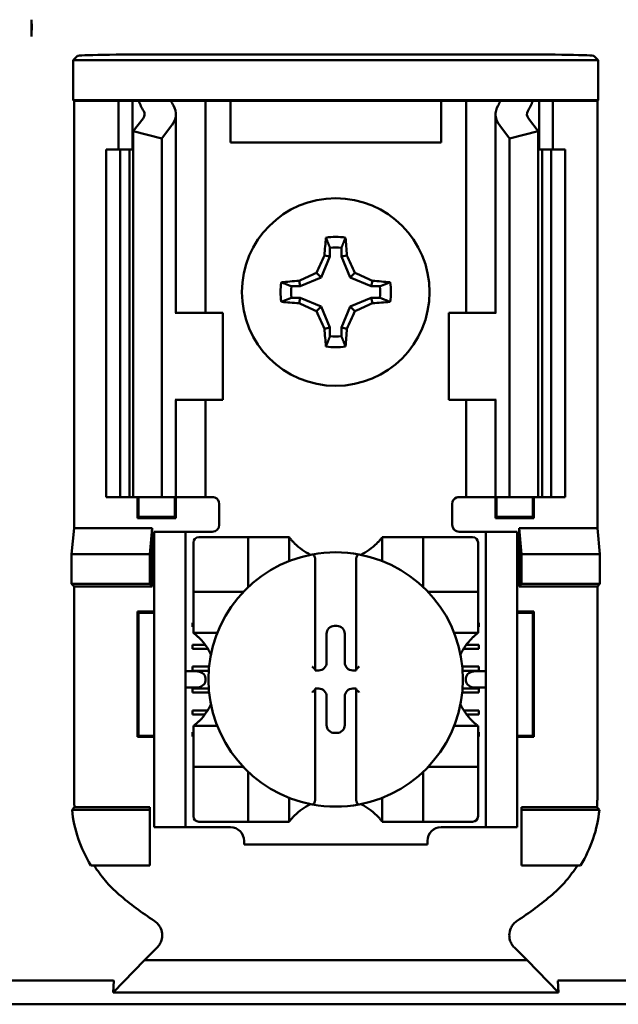
# Model space of a CAD drawing. Units: inches. Extents: x 2 to 86, y 1 to 67.
# Drawn here: x 64.2 to 64.8, y 36.1 to 37.1 of the extents above; entities that cross this region are included whole.
import ezdxf

# ---------------------------------------------------------------- set-up
doc = ezdxf.new("R2010")
doc.units = ezdxf.units.IN
doc.header["$LTSCALE"] = 4
doc.header["$MEASUREMENT"] = 0
doc.layers.add('Visible (ANSI)', color=7, linetype='Continuous', lineweight=50)

msp = doc.modelspace()

# ---------------------------------------------------------------- linework, layer by layer
at = {"layer": 'Visible (ANSI)'}
for p, q in [((64.19067, 37.08404), (64.19067, 37.0678)), ((64.23052, 37.0452), (64.23467, 37.04936)), ((64.64668, 37.05079), (64.31799, 37.05079)), ((64.73, 37.04936), (64.73415, 37.0452)), ((64.73415, 37.0452), (64.23052, 37.0452)), ((64.23052, 37.00695), (64.23052, 37.0452)), ((64.73415, 37.0452), (64.73415, 37.00695)), ((64.23139, 37.00608), (64.23052, 37.00695)), ((64.23052, 37.00695), (64.73415, 37.00695)), ((64.274, 37.00608), (64.23139, 37.00608)), ((64.23139, 37.00608), (64.23139, 36.59608)), ((64.274, 37.00608), (64.28734, 37.00608)), ((64.274, 36.95941), (64.274, 37.00608)), ((64.28734, 37.00608), (64.29333, 37.00608)), ((64.28734, 36.95941), (64.28734, 37.00608)), ((64.29333, 37.00608), (64.32434, 37.00608)), ((64.34603, 37.00608), (64.32434, 37.00608)), ((64.34603, 37.00608), (64.35734, 37.00608)), ((64.3665, 37.00608), (64.35734, 37.00608)), ((64.35734, 36.80274), (64.35734, 37.00608)), ((64.38134, 37.00608), (64.3665, 37.00608)), ((64.38134, 36.96608), (64.38134, 37.00608)), ((64.58334, 37.00608), (64.38134, 37.00608)), ((64.59817, 37.00608), (64.58334, 37.00608)), ((64.58334, 37.00608), (64.58334, 36.96608)), ((64.59817, 37.00608), (64.60734, 37.00608)), ((64.61864, 37.00608), (64.60734, 37.00608)), ((64.60734, 37.00608), (64.60734, 36.80274)), ((64.61864, 37.00608), (64.64033, 37.00608)), ((64.64033, 37.00608), (64.67134, 37.00608)), ((64.67734, 37.00608), (64.67134, 37.00608)), ((64.69067, 37.00608), (64.67734, 37.00608)), ((64.67734, 37.00608), (64.67734, 36.95941)), ((64.73328, 37.00608), (64.69067, 37.00608)), ((64.69067, 37.00608), (64.69067, 36.95941)), ((64.73415, 37.00695), (64.73328, 37.00608)), ((64.73328, 37.00608), (64.73328, 36.59608)), ((64.329, 36.80274), (64.329, 36.99329)), ((64.63567, 36.99329), (64.63567, 36.80274)), ((64.28823, 36.97721), (64.29758, 36.9894)), ((64.66709, 36.9894), (64.67644, 36.97721)), ((64.31567, 36.9702), (64.28823, 36.97721)), ((64.28823, 36.62608), (64.28823, 36.97721)), ((64.32501, 36.98239), (64.31567, 36.9702)), ((64.649, 36.9702), (64.63966, 36.98239)), ((64.67644, 36.97721), (64.649, 36.9702)), ((64.67644, 36.62608), (64.67644, 36.97721)), ((64.31567, 36.62608), (64.31567, 36.9702)), ((64.58334, 36.96608), (64.38134, 36.96608)), ((64.649, 36.62608), (64.649, 36.9702)), ((64.26234, 36.95941), (64.27567, 36.95941)), ((64.26234, 36.62608), (64.26234, 36.95941)), ((64.27567, 36.95941), (64.28443, 36.95941)), ((64.27567, 36.62608), (64.27567, 36.95941)), ((64.28823, 36.95941), (64.28443, 36.95941)), ((64.28443, 36.62608), (64.28443, 36.95941)), ((64.68024, 36.95941), (64.67644, 36.95941)), ((64.68024, 36.95941), (64.689, 36.95941)), ((64.68024, 36.62608), (64.68024, 36.95941)), ((64.689, 36.95941), (64.70234, 36.95941)), ((64.689, 36.62608), (64.689, 36.95941)), ((64.70234, 36.62608), (64.70234, 36.95941)), ((64.47685, 36.86516), (64.47685, 36.85684)), ((64.48782, 36.85684), (64.48782, 36.86516)), ((64.47685, 36.85684), (64.46847, 36.83661)), ((64.47685, 36.85684), (64.47156, 36.85789)), ((64.48782, 36.85684), (64.49311, 36.85789)), ((64.4962, 36.83661), (64.48782, 36.85684)), ((64.46847, 36.83661), (64.46394, 36.84113)), ((64.4962, 36.83661), (64.50073, 36.84113)), ((64.44824, 36.82823), (64.44719, 36.83352)), ((64.46847, 36.83661), (64.44824, 36.82823)), ((64.51643, 36.82823), (64.4962, 36.83661)), ((64.51643, 36.82823), (64.51749, 36.83352)), ((64.44824, 36.82823), (64.43992, 36.82823)), ((64.52475, 36.82823), (64.51643, 36.82823)), ((64.43992, 36.81726), (64.44824, 36.81726)), ((64.44824, 36.81726), (64.44719, 36.81197)), ((64.44824, 36.81726), (64.46847, 36.80888)), ((64.4962, 36.80888), (64.51643, 36.81726)), ((64.51643, 36.81726), (64.52475, 36.81726)), ((64.51643, 36.81726), (64.51749, 36.81197)), ((64.46847, 36.80888), (64.46394, 36.80435)), ((64.46847, 36.80888), (64.47685, 36.78864)), ((64.48782, 36.78864), (64.4962, 36.80888)), ((64.4962, 36.80888), (64.50073, 36.80435)), ((64.32917, 36.80274), (64.32834, 36.80274)), ((64.32917, 36.80274), (64.374, 36.80274)), ((64.374, 36.71941), (64.374, 36.80274)), ((64.6355, 36.80274), (64.59067, 36.80274)), ((64.59067, 36.80274), (64.59067, 36.71941)), ((64.63633, 36.80274), (64.6355, 36.80274)), ((64.47685, 36.78864), (64.47156, 36.78759)), ((64.47685, 36.78864), (64.47685, 36.78033)), ((64.48782, 36.78033), (64.48782, 36.78864)), ((64.48782, 36.78864), (64.49311, 36.78759)), ((64.32834, 36.71941), (64.32917, 36.71941)), ((64.329, 36.62608), (64.329, 36.71941)), ((64.374, 36.71941), (64.32917, 36.71941)), ((64.35734, 36.62608), (64.35734, 36.71941)), ((64.59067, 36.71941), (64.6355, 36.71941)), ((64.60734, 36.71941), (64.60734, 36.62608)), ((64.6355, 36.71941), (64.63633, 36.71941)), ((64.63567, 36.71941), (64.63567, 36.62608)), ((64.27567, 36.62608), (64.26234, 36.62608)), ((64.28443, 36.62608), (64.27567, 36.62608)), ((64.28443, 36.62608), (64.28823, 36.62608)), ((64.28823, 36.62608), (64.31567, 36.62608)), ((64.29219, 36.60593), (64.29219, 36.62608)), ((64.29336, 36.6071), (64.29336, 36.62608)), ((64.31567, 36.62608), (64.32501, 36.62608)), ((64.329, 36.62608), (64.32501, 36.62608)), ((64.32798, 36.6071), (64.32798, 36.62608)), ((64.329, 36.62608), (64.34603, 36.62608)), ((64.32914, 36.62608), (64.32914, 36.60593)), ((64.35734, 36.62608), (64.34603, 36.62608)), ((64.35734, 36.62608), (64.364, 36.62608)), ((64.60734, 36.62608), (64.60067, 36.62608)), ((64.60734, 36.62608), (64.61864, 36.62608)), ((64.63567, 36.62608), (64.61864, 36.62608)), ((64.63553, 36.60593), (64.63553, 36.62608)), ((64.63567, 36.62608), (64.63966, 36.62608)), ((64.63669, 36.62608), (64.63669, 36.6071)), ((64.649, 36.62608), (64.63966, 36.62608)), ((64.67644, 36.62608), (64.649, 36.62608)), ((64.67131, 36.62608), (64.67131, 36.6071)), ((64.67248, 36.62608), (64.67248, 36.60593)), ((64.67644, 36.62608), (64.68024, 36.62608)), ((64.689, 36.62608), (64.68024, 36.62608)), ((64.70234, 36.62608), (64.689, 36.62608)), ((64.37067, 36.61941), (64.37067, 36.59941)), ((64.594, 36.59941), (64.594, 36.61941)), ((64.29336, 36.6071), (64.29219, 36.60593)), ((64.32914, 36.60593), (64.29219, 36.60593)), ((64.29336, 36.6071), (64.32798, 36.6071)), ((64.32798, 36.6071), (64.32914, 36.60593)), ((64.63669, 36.6071), (64.63553, 36.60593)), ((64.67248, 36.60593), (64.63553, 36.60593)), ((64.63669, 36.6071), (64.67131, 36.6071)), ((64.67131, 36.6071), (64.67248, 36.60593)), ((64.22895, 36.57139), (64.23139, 36.59608)), ((64.23139, 36.59608), (64.30645, 36.59608)), ((64.30645, 36.59608), (64.304, 36.57139)), ((64.30645, 36.59608), (64.30645, 36.5403)), ((64.65823, 36.5403), (64.65823, 36.59608)), ((64.65823, 36.59608), (64.73328, 36.59608)), ((64.65823, 36.59608), (64.66067, 36.57139)), ((64.73328, 36.59608), (64.73572, 36.57139)), ((64.33834, 36.59274), (64.30834, 36.59274)), ((64.30834, 36.58608), (64.30834, 36.59274)), ((64.30834, 36.31608), (64.30834, 36.58608)), ((64.345, 36.59274), (64.33834, 36.59274)), ((64.33834, 36.59274), (64.33834, 36.58608)), ((64.33834, 36.31608), (64.33834, 36.58608)), ((64.364, 36.59274), (64.345, 36.59274)), ((64.3931, 36.58756), (64.3511, 36.58756)), ((64.3931, 36.58756), (64.39835, 36.58756)), ((64.39835, 36.54031), (64.39835, 36.58756)), ((64.4036, 36.58756), (64.39835, 36.58756)), ((64.4036, 36.58756), (64.43247, 36.58756)), ((64.43772, 36.58756), (64.43247, 36.58756)), ((64.43772, 36.58756), (64.43772, 36.56467)), ((64.52695, 36.56467), (64.52695, 36.58756)), ((64.52695, 36.58756), (64.5322, 36.58756)), ((64.5322, 36.58756), (64.56108, 36.58756)), ((64.56632, 36.58756), (64.56108, 36.58756)), ((64.56632, 36.58756), (64.56632, 36.54031)), ((64.56632, 36.58756), (64.57157, 36.58756)), ((64.61357, 36.58756), (64.57157, 36.58756)), ((64.60067, 36.59274), (64.61967, 36.59274)), ((64.62634, 36.59274), (64.61967, 36.59274)), ((64.62634, 36.58608), (64.62634, 36.59274)), ((64.65634, 36.59274), (64.62634, 36.59274)), ((64.62634, 36.31608), (64.62634, 36.58608)), ((64.65634, 36.59274), (64.65634, 36.58608)), ((64.65634, 36.31608), (64.65634, 36.58608)), ((64.34585, 36.58231), (64.34585, 36.54031)), ((64.61882, 36.54031), (64.61882, 36.58231)), ((64.22895, 36.54274), (64.22895, 36.57139)), ((64.22895, 36.57139), (64.304, 36.57139)), ((64.304, 36.57139), (64.304, 36.54274)), ((64.66067, 36.57139), (64.66067, 36.54274)), ((64.73572, 36.57139), (64.66067, 36.57139)), ((64.73572, 36.57139), (64.73572, 36.54274)), ((64.46265, 36.56565), (64.46265, 36.46078)), ((64.50202, 36.46078), (64.50202, 36.56565)), ((64.23139, 36.5403), (64.22895, 36.54274)), ((64.304, 36.54274), (64.22895, 36.54274)), ((64.30645, 36.5403), (64.23139, 36.5403)), ((64.23139, 36.5403), (64.23139, 36.33852)), ((64.30645, 36.5403), (64.304, 36.54274)), ((64.34585, 36.53507), (64.34585, 36.54031)), ((64.61882, 36.54031), (64.61882, 36.53507)), ((64.65823, 36.5403), (64.66067, 36.54274)), ((64.73328, 36.5403), (64.65823, 36.5403)), ((64.66067, 36.54274), (64.73572, 36.54274)), ((64.73572, 36.54274), (64.73328, 36.5403)), ((64.73328, 36.33852), (64.73328, 36.5403)), ((64.34585, 36.53507), (64.3931, 36.53507)), ((64.34585, 36.53507), (64.34585, 36.52982)), ((64.34585, 36.50094), (64.34585, 36.52982)), ((64.57157, 36.53507), (64.61882, 36.53507)), ((64.61882, 36.52982), (64.61882, 36.53507)), ((64.61882, 36.52982), (64.61882, 36.50094)), ((64.29219, 36.39593), (64.29219, 36.51622)), ((64.29219, 36.51622), (64.30834, 36.51622)), ((64.29336, 36.51505), (64.29219, 36.51622)), ((64.30834, 36.51505), (64.29336, 36.51505)), ((64.29336, 36.51505), (64.29336, 36.3971)), ((64.65634, 36.51622), (64.67248, 36.51622)), ((64.67131, 36.51505), (64.65634, 36.51505)), ((64.67131, 36.51505), (64.67248, 36.51622)), ((64.67131, 36.3971), (64.67131, 36.51505)), ((64.67248, 36.51622), (64.67248, 36.39593)), ((64.345, 36.50534), (64.34585, 36.50534)), ((64.345, 36.5014), (64.345, 36.50534)), ((64.34585, 36.5014), (64.345, 36.5014)), ((64.34585, 36.4957), (64.34585, 36.50094)), ((64.48125, 36.50242), (64.48343, 36.50242)), ((64.61882, 36.50534), (64.61967, 36.50534)), ((64.61967, 36.5014), (64.61882, 36.5014)), ((64.61882, 36.4957), (64.61882, 36.50094)), ((64.61967, 36.50534), (64.61967, 36.5014)), ((64.36874, 36.4957), (64.34585, 36.4957)), ((64.47364, 36.46738), (64.47364, 36.49482)), ((64.49103, 36.49482), (64.49103, 36.46738)), ((64.61882, 36.4957), (64.59593, 36.4957)), ((64.345, 36.48434), (64.35715, 36.48434)), ((64.345, 36.48041), (64.345, 36.48434)), ((64.60752, 36.48434), (64.61967, 36.48434)), ((64.61967, 36.48434), (64.61967, 36.48041)), ((64.35983, 36.48041), (64.345, 36.48041)), ((64.61967, 36.48041), (64.60484, 36.48041)), ((64.345, 36.46335), (64.36091, 36.46335)), ((64.345, 36.45941), (64.345, 36.46335)), ((64.60376, 36.46335), (64.61967, 36.46335)), ((64.61967, 36.46335), (64.61967, 36.45941)), ((64.348, 36.45895), (64.33834, 36.45895)), ((64.36057, 36.45941), (64.345, 36.45941)), ((64.46265, 36.46078), (64.46265, 36.45977)), ((64.46265, 36.45977), (64.46603, 36.45977)), ((64.49864, 36.45977), (64.50202, 36.45977)), ((64.50202, 36.45977), (64.50202, 36.46078)), ((64.61967, 36.45941), (64.6041, 36.45941)), ((64.62634, 36.45895), (64.61667, 36.45895)), ((64.35743, 36.45228), (64.35743, 36.44987)), ((64.60724, 36.44987), (64.60724, 36.45228)), ((64.33834, 36.4432), (64.348, 36.4432)), ((64.345, 36.44235), (64.3606, 36.44235)), ((64.345, 36.43841), (64.345, 36.44235)), ((64.36095, 36.43841), (64.345, 36.43841)), ((64.46265, 36.44238), (64.46265, 36.44137)), ((64.46603, 36.44238), (64.46265, 36.44238)), ((64.46265, 36.44137), (64.46265, 36.3365)), ((64.47364, 36.40733), (64.47364, 36.43477)), ((64.49103, 36.43477), (64.49103, 36.40733)), ((64.50202, 36.44238), (64.49864, 36.44238)), ((64.50202, 36.44137), (64.50202, 36.44238)), ((64.50202, 36.3365), (64.50202, 36.44137)), ((64.61967, 36.43841), (64.60372, 36.43841)), ((64.60407, 36.44235), (64.61967, 36.44235)), ((64.61667, 36.4432), (64.62634, 36.4432)), ((64.61967, 36.44235), (64.61967, 36.43841)), ((64.345, 36.42135), (64.35958, 36.42135)), ((64.345, 36.41741), (64.345, 36.42135)), ((64.35686, 36.41741), (64.345, 36.41741)), ((64.60509, 36.42135), (64.61967, 36.42135)), ((64.61967, 36.41741), (64.60781, 36.41741)), ((64.61967, 36.42135), (64.61967, 36.41741)), ((64.34585, 36.40646), (64.36874, 36.40646)), ((64.34585, 36.40646), (64.34585, 36.40121)), ((64.59593, 36.40646), (64.61882, 36.40646)), ((64.61882, 36.40646), (64.61882, 36.40121)), ((64.29336, 36.3971), (64.29219, 36.39593)), ((64.29336, 36.3971), (64.30834, 36.3971)), ((64.345, 36.40035), (64.34585, 36.40035)), ((64.345, 36.39642), (64.345, 36.40035)), ((64.34585, 36.37234), (64.34585, 36.40121)), ((64.48343, 36.39973), (64.48125, 36.39973)), ((64.61882, 36.40121), (64.61882, 36.37234)), ((64.61882, 36.40035), (64.61967, 36.40035)), ((64.61967, 36.40035), (64.61967, 36.39642)), ((64.65634, 36.3971), (64.67131, 36.3971)), ((64.67131, 36.3971), (64.67248, 36.39593)), ((64.30834, 36.39593), (64.29219, 36.39593)), ((64.34585, 36.39642), (64.345, 36.39642)), ((64.61967, 36.39642), (64.61882, 36.39642)), ((64.67248, 36.39593), (64.65634, 36.39593)), ((64.34585, 36.37234), (64.34585, 36.36709)), ((64.61882, 36.36709), (64.61882, 36.37234)), ((64.3931, 36.36709), (64.34585, 36.36709)), ((64.34585, 36.36184), (64.34585, 36.36709)), ((64.34585, 36.36184), (64.34585, 36.31984)), ((64.39835, 36.31459), (64.39835, 36.36184)), ((64.56632, 36.36184), (64.56632, 36.31459)), ((64.61882, 36.36709), (64.57157, 36.36709)), ((64.61882, 36.36709), (64.61882, 36.36184)), ((64.61882, 36.31984), (64.61882, 36.36184)), ((64.43772, 36.33748), (64.43772, 36.31459)), ((64.52695, 36.31459), (64.52695, 36.33748)), ((64.22949, 36.32608), (64.304, 36.32608)), ((64.23182, 36.32852), (64.304, 36.32852)), ((64.304, 36.32852), (64.304, 36.32608)), ((64.304, 36.32608), (64.304, 36.27274)), ((64.66067, 36.32852), (64.73285, 36.32852)), ((64.66067, 36.32852), (64.66067, 36.32608)), ((64.73518, 36.32608), (64.66067, 36.32608)), ((64.66067, 36.32608), (64.66067, 36.27274)), ((64.30834, 36.30941), (64.30834, 36.31608)), ((64.33834, 36.31608), (64.33834, 36.30941)), ((64.3511, 36.31459), (64.3931, 36.31459)), ((64.39835, 36.31459), (64.3931, 36.31459)), ((64.39835, 36.31459), (64.4036, 36.31459)), ((64.43247, 36.31459), (64.4036, 36.31459)), ((64.43772, 36.31459), (64.43247, 36.31459)), ((64.52695, 36.31459), (64.5322, 36.31459)), ((64.56108, 36.31459), (64.5322, 36.31459)), ((64.56108, 36.31459), (64.56632, 36.31459)), ((64.57157, 36.31459), (64.56632, 36.31459)), ((64.57157, 36.31459), (64.61357, 36.31459)), ((64.62634, 36.30941), (64.62634, 36.31608)), ((64.65634, 36.31608), (64.65634, 36.30941)), ((64.30834, 36.30941), (64.33834, 36.30941)), ((64.33834, 36.30941), (64.345, 36.30941)), ((64.345, 36.30941), (64.38129, 36.30941)), ((64.58339, 36.30941), (64.61967, 36.30941)), ((64.61967, 36.30941), (64.62634, 36.30941)), ((64.62634, 36.30941), (64.65634, 36.30941)), ((64.39441, 36.29629), (64.39441, 36.29274)), ((64.57026, 36.29274), (64.57026, 36.29629)), ((64.57026, 36.29274), (64.39441, 36.29274)), ((64.304, 36.27274), (64.24743, 36.27274)), ((64.66067, 36.27274), (64.71725, 36.27274)), ((64.29882, 36.18163), (64.311, 36.19382)), ((64.66585, 36.18163), (64.65367, 36.19382)), ((64.29882, 36.18163), (64.26877, 36.15084)), ((64.66585, 36.18163), (64.29882, 36.18163)), ((64.6959, 36.15084), (64.66585, 36.18163)), ((64.11473, 36.16232), (64.26661, 36.16232)), ((64.26877, 36.15084), (64.2694, 36.16189)), ((64.69527, 36.16189), (64.6959, 36.15084)), ((64.69807, 36.16232), (64.84994, 36.16232)), ((64.26877, 36.15084), (64.6959, 36.15084)), ((64.87907, 36.13941), (64.0856, 36.13941))]:
    msp.add_line(p, q, dxfattribs=at)
msp.add_circle((64.48234, 36.82274), 0.09, dxfattribs=at)
for centre, radius, start, end in [((64.48234, 36.82274), 0.05298, 79.84082, 100.15918), ((64.48234, 36.82274), 0.04277, 82.63261, 97.36739), ((64.48234, 36.82274), 0.05298, 169.84082, 190.15918), ((64.48234, 36.82274), 0.05298, 349.84082, 10.15918), ((64.48234, 36.82274), 0.04277, 172.63261, 187.36739), ((64.48234, 36.82274), 0.04277, 352.63261, 7.36739), ((64.48234, 36.82274), 0.04277, 262.63261, 277.36739), ((64.48234, 36.82274), 0.05298, 259.84082, 280.15918), ((64.364, 36.61941), 0.00667, 0, 67.97569), ((64.60067, 36.61941), 0.00667, 112.02431, 180), ((64.364, 36.59941), 0.00667, 270, 0), ((64.60067, 36.59941), 0.00667, 180, 270), ((64.3511, 36.58231), 0.00525, 90, 180), ((64.61357, 36.58231), 0.00525, 0, 90), ((64.48234, 36.62102), 0.05577, 225.09913, 244.40697), ((64.48234, 36.62102), 0.05577, 295.59303, 314.90087), ((64.48234, 36.45108), 0.12205, 100.64879, 259.35121), ((64.48234, 36.45108), 0.12205, 79.35121, 100.64879), ((64.48234, 36.45108), 0.12205, 280.64879, 79.35121), ((64.3931, 36.54031), 0.00525, 351.92767, 0), ((64.57157, 36.54031), 0.00525, 180, 188.07233), ((64.3931, 36.54031), 0.00525, 270, 278.07233), ((64.57157, 36.54031), 0.00525, 261.92767, 270), ((64.31239, 36.45108), 0.05577, 25.59303, 44.90087), ((64.65228, 36.45108), 0.05577, 135.09913, 154.40697), ((64.31239, 36.45108), 0.05577, 315.09913, 334.40697), ((64.65228, 36.45108), 0.05577, 205.59303, 224.90087), ((64.3931, 36.36184), 0.00525, 81.92767, 90), ((64.3931, 36.36184), 0.00525, 0, 8.07233), ((64.57157, 36.36184), 0.00525, 171.92767, 180), ((64.57157, 36.36184), 0.00525, 90, 98.07233), ((64.48234, 36.28113), 0.05577, 115.59303, 134.90087), ((64.48234, 36.45108), 0.12205, 259.35121, 280.64879), ((64.48234, 36.28113), 0.05577, 45.09913, 64.40697), ((64.3511, 36.31984), 0.00525, 180, 270), ((64.61357, 36.31984), 0.00525, 270, 0), ((64.38129, 36.29629), 0.01312, 0, 90), ((64.58339, 36.29629), 0.01312, 90, 180), ((64.48234, 36.48752), 0.3195, 229.41702, 236.9949), ((64.48234, 36.48752), 0.3195, 303.0051, 310.58298)]:
    msp.add_arc(centre, radius, start, end, dxfattribs=at)
for centre, major_axis, ratio, start_param, end_param in [((64.31799, 37.04933), (-0.08333, 0), 0.017455, 4.712389, 6.265732), ((64.64668, 37.04933), (-0.08333, 0), 0.017455, 3.159046, 4.712389), ((64.50138, 37.03512), (0.21404, 0), 0.57735, 3.378809, 3.460971), ((64.55495, 37.03444), (-0.23749, 0), 0.5, 0.241236, 0.278899), ((64.28234, 36.99329), (-0.04667, 0), 0.57735, 2.725071, 3.460971), ((64.68234, 36.99329), (-0.04667, 0), 0.57735, 5.963807, 6.699707), ((64.40972, 37.03444), (0.23749, 0), 0.5, 6.004286, 6.041949), ((64.4633, 37.03512), (0.21404, 0), 0.57735, 5.963807, 6.045969), ((64.28234, 36.99329), (-0.01667, 0), 0.57735, 2.725071, 3.460971), ((64.68234, 36.99329), (-0.01667, 0), 0.57735, 5.963807, 6.699707), ((64.48792, 36.82274), (0, 0.10054), 0.173648, 1.025501, 1.21363), ((64.47675, 36.82274), (0, -0.10054), 0.173648, 1.927963, 2.116092), ((64.47617, 36.82529), (0.03845, 0.09282), 0.173648, 1.284722, 1.471568), ((64.4885, 36.82529), (0.03845, -0.09282), 0.173648, 1.670024, 1.85687), ((64.47978, 36.8289), (0.09282, 0.03845), 0.173648, 1.670024, 1.85687), ((64.48489, 36.8289), (0.09282, -0.03845), 0.173648, 1.284722, 1.471568), ((64.48234, 36.81716), (0.10054, 0), 0.173648, 1.927963, 2.116092), ((64.48234, 36.81716), (0.10054, 0), 0.173648, 1.025501, 1.21363), ((64.48234, 36.82832), (-0.10054, 0), 0.173648, 1.025501, 1.21363), ((64.48234, 36.82832), (-0.10054, 0), 0.173648, 1.927963, 2.116092), ((64.47978, 36.81658), (-0.09282, 0.03845), 0.173648, 1.284722, 1.471568), ((64.47617, 36.82019), (-0.03845, 0.09282), 0.173648, 1.670024, 1.85687), ((64.4885, 36.82019), (-0.03845, -0.09282), 0.173648, 1.284722, 1.471568), ((64.48489, 36.81658), (-0.09282, -0.03845), 0.173648, 1.670024, 1.85687), ((64.48792, 36.82274), (0, 0.10054), 0.173648, 1.927963, 2.116092), ((64.47675, 36.82274), (0, -0.10054), 0.173648, 1.025501, 1.21363), ((64.48125, 36.49481), (-0.00539, 0.00539), 0.998783, 5.498396, 7.067974), ((64.48342, 36.49481), (0.00539, 0.00539), 0.998783, 5.498396, 7.067974), ((64.46602, 36.46739), (0.00539, -0.00539), 0.998783, 5.498396, 7.067974), ((64.49865, 36.46739), (-0.00539, -0.00539), 0.998783, 5.498396, 7.067974), ((64.348, 36.45228), (-0.00943, 0), 0.707107, 3.141593, 4.712389), ((64.46003, 36.46078), (-0.00262, 0), 0.0349, 3.141593, 3.217906), ((64.50465, 36.46078), (-0.00262, 0), 0.0349, 6.206872, 6.283185), ((64.61667, 36.45228), (-0.00943, 0), 0.707107, 4.712389, 6.283185), ((64.348, 36.44987), (-0.00943, 0), 0.707107, 1.570796, 3.141593), ((64.61667, 36.44987), (-0.00943, 0), 0.707107, 0, 1.570796), ((64.46003, 36.44137), (-0.00262, 0), 0.0349, 3.065279, 3.141592), ((64.46602, 36.43476), (0.00539, 0.00539), 0.998783, 5.498396, 7.067974), ((64.49865, 36.43476), (-0.00539, 0.00539), 0.998783, 5.498396, 7.067974), ((64.50465, 36.44137), (-0.00262, 0), 0.0349, 0, 0.076314), ((64.48125, 36.40734), (-0.00539, -0.00539), 0.998783, 5.498396, 7.067974), ((64.48342, 36.40734), (0.00539, -0.00539), 0.998783, 5.498396, 7.067974)]:
    msp.add_ellipse(centre, major_axis=major_axis, ratio=ratio, start_param=start_param, end_param=end_param, dxfattribs=at)
for points, knots in [([(64.19067, 37.08404), (64.19064, 37.08331), (64.19062, 37.08251), (64.19061, 37.08165), (64.19054, 37.07811), (64.19056, 37.07349), (64.19067, 37.0678)], [5.7089517, 5.7089517, 5.7089517, 5.7089517, 5.757541, 5.757541, 5.757541, 5.9566275, 5.9566275, 5.9566275, 5.9566275]), ([(64.19067, 37.0678), (64.19078, 37.07349), (64.1908, 37.07811), (64.19073, 37.08165), (64.19072, 37.08251), (64.19069, 37.08331), (64.19067, 37.08404)], [4.9094551, 4.9094551, 4.9094551, 4.9094551, 5.1085416, 5.1085416, 5.1085416, 5.1571309, 5.1571309, 5.1571309, 5.1571309]), ([(64.44297, 36.58152), (64.44225, 36.58223), (64.4415, 36.58302), (64.44011, 36.58457), (64.43948, 36.58532), (64.43863, 36.58637), (64.43831, 36.58679), (64.43796, 36.58723), (64.43787, 36.58735), (64.43775, 36.58752), (64.43772, 36.58756), (64.43772, 36.58756)], [-0.03831228, -0.03831228, -0.03831228, -0.03831228, -0.02676761, -0.02676761, -0.01522294, -0.01522294, -0.00761147, -0.00761147, -0.00380574, -0.00380574, 0, 0, 0, 0]), ([(64.52695, 36.58756), (64.52695, 36.58756), (64.52692, 36.58752), (64.5268, 36.58735), (64.52671, 36.58723), (64.52637, 36.58679), (64.52604, 36.58637), (64.52519, 36.58532), (64.52456, 36.58457), (64.52317, 36.58302), (64.52242, 36.58223), (64.52171, 36.58152)], [-0.14756864, -0.14756864, -0.14756864, -0.14756864, -0.1437629, -0.1437629, -0.13995717, -0.13995717, -0.1323457, -0.1323457, -0.12080103, -0.12080103, -0.10925636, -0.10925636, -0.10925636, -0.10925636]), ([(64.45978, 36.57102), (64.45986, 36.57104), (64.45995, 36.57104), (64.46003, 36.57104), (64.46014, 36.57104), (64.46029, 36.57102), (64.46053, 36.57095), (64.46067, 36.57089), (64.46111, 36.57062), (64.46141, 36.57028), (64.46193, 36.56947), (64.46218, 36.56882), (64.46254, 36.56746), (64.46265, 36.56648), (64.46265, 36.56565)], [0.09351326, 0.09351326, 0.09351326, 0.09351326, 0.09438426, 0.09438426, 0.09438426, 0.09574391, 0.09574391, 0.09727172, 0.09727172, 0.10158796, 0.10158796, 0.10822446, 0.10822446, 0.11767624, 0.11767624, 0.11767624, 0.11767624]), ([(64.50489, 36.57102), (64.50481, 36.57104), (64.50472, 36.57104), (64.50465, 36.57104), (64.50453, 36.57104), (64.50438, 36.57102), (64.50414, 36.57095), (64.504, 36.57089), (64.50356, 36.57062), (64.50326, 36.57028), (64.50274, 36.56947), (64.50249, 36.56882), (64.50213, 36.56746), (64.50202, 36.56648), (64.50202, 36.56565)], [-0.00087101, -0.00087101, -0.00087101, -0.00087101, 0, 0, 0, 0.00135965, 0.00135965, 0.00288745, 0.00288745, 0.00720369, 0.00720369, 0.0138402, 0.0138402, 0.02329198, 0.02329198, 0.02329198, 0.02329198]), ([(64.34585, 36.4957), (64.34585, 36.4957), (64.3459, 36.49566), (64.34606, 36.49554), (64.34618, 36.49545), (64.34663, 36.49511), (64.34704, 36.49478), (64.34809, 36.49394), (64.34884, 36.4933), (64.35039, 36.49191), (64.35118, 36.49116), (64.35189, 36.49045)], [-0.14756864, -0.14756864, -0.14756864, -0.14756864, -0.1437629, -0.1437629, -0.13995717, -0.13995717, -0.1323457, -0.1323457, -0.12080103, -0.12080103, -0.10925636, -0.10925636, -0.10925636, -0.10925636]), ([(64.61278, 36.49045), (64.61349, 36.49116), (64.61428, 36.49191), (64.61583, 36.4933), (64.61658, 36.49394), (64.61763, 36.49478), (64.61805, 36.49511), (64.61849, 36.49545), (64.61861, 36.49554), (64.61878, 36.49566), (64.61882, 36.4957), (64.61882, 36.4957)], [-0.03831228, -0.03831228, -0.03831228, -0.03831228, -0.02676761, -0.02676761, -0.01522294, -0.01522294, -0.00761147, -0.00761147, -0.00380574, -0.00380574, 0, 0, 0, 0]), ([(64.45978, 36.46354), (64.45979, 36.46353), (64.45981, 36.46352), (64.46009, 36.46324), (64.46036, 36.46297), (64.46088, 36.46245), (64.46113, 36.4622), (64.46163, 36.46172), (64.46187, 36.46149), (64.46224, 36.46115), (64.46237, 36.46102), (64.46256, 36.46086), (64.46261, 36.46081), (64.46264, 36.46079), (64.46264, 36.46079), (64.46264, 36.46079)], [-0.00020122, -0.00020122, -0.00020122, -0.00020122, 0, 0, 0.00433174, 0.00433174, 0.00846618, 0.00846618, 0.01284973, 0.01284973, 0.01612611, 0.01612611, 0.01896459, 0.01896459, 0.01918596, 0.01918596, 0.01918596, 0.01918596]), ([(64.50489, 36.46354), (64.50488, 36.46353), (64.50486, 36.46352), (64.50458, 36.46324), (64.50431, 36.46297), (64.50379, 36.46245), (64.50354, 36.4622), (64.50304, 36.46172), (64.5028, 36.46149), (64.50244, 36.46115), (64.5023, 36.46102), (64.50212, 36.46086), (64.50206, 36.46081), (64.50203, 36.46079), (64.50203, 36.46079), (64.50203, 36.46079)], [-0.00020122, -0.00020122, -0.00020122, -0.00020122, 0, 0, 0.00433174, 0.00433174, 0.00846618, 0.00846618, 0.01284973, 0.01284973, 0.01612611, 0.01612611, 0.01896459, 0.01896459, 0.01918596, 0.01918596, 0.01918596, 0.01918596]), ([(64.45978, 36.43861), (64.45979, 36.43862), (64.45981, 36.43864), (64.46009, 36.43892), (64.46036, 36.43919), (64.46088, 36.4397), (64.46113, 36.43995), (64.46163, 36.44043), (64.46187, 36.44066), (64.46224, 36.44101), (64.46237, 36.44113), (64.46256, 36.4413), (64.46261, 36.44134), (64.46264, 36.44136), (64.46264, 36.44136), (64.46264, 36.44136)], [-0.00020122, -0.00020122, -0.00020122, -0.00020122, 0, 0, 0.00433174, 0.00433174, 0.00846618, 0.00846618, 0.01284973, 0.01284973, 0.01612611, 0.01612611, 0.01896459, 0.01896459, 0.01918596, 0.01918596, 0.01918596, 0.01918596]), ([(64.50489, 36.43861), (64.50488, 36.43862), (64.50486, 36.43864), (64.50458, 36.43892), (64.50431, 36.43919), (64.50379, 36.4397), (64.50354, 36.43995), (64.50304, 36.44043), (64.5028, 36.44066), (64.50244, 36.44101), (64.5023, 36.44113), (64.50212, 36.4413), (64.50206, 36.44134), (64.50203, 36.44136), (64.50203, 36.44136), (64.50203, 36.44136)], [-0.00020122, -0.00020122, -0.00020122, -0.00020122, 0, 0, 0.00433174, 0.00433174, 0.00846618, 0.00846618, 0.01284973, 0.01284973, 0.01612611, 0.01612611, 0.01896459, 0.01896459, 0.01918596, 0.01918596, 0.01918596, 0.01918596]), ([(64.35189, 36.41171), (64.35118, 36.41099), (64.35039, 36.41024), (64.34884, 36.40885), (64.34809, 36.40822), (64.34704, 36.40737), (64.34663, 36.40705), (64.34618, 36.4067), (64.34606, 36.40661), (64.3459, 36.40649), (64.34585, 36.40646), (64.34585, 36.40646)], [0.10925636, 0.10925636, 0.10925636, 0.10925636, 0.12080103, 0.12080103, 0.1323457, 0.1323457, 0.13995717, 0.13995717, 0.1437629, 0.1437629, 0.14756864, 0.14756864, 0.14756864, 0.14756864]), ([(64.61882, 36.40646), (64.61882, 36.40646), (64.61878, 36.40649), (64.61861, 36.40661), (64.61849, 36.4067), (64.61805, 36.40705), (64.61763, 36.40737), (64.61658, 36.40822), (64.61583, 36.40885), (64.61428, 36.41024), (64.61349, 36.41099), (64.61278, 36.41171)], [-0.14756864, -0.14756864, -0.14756864, -0.14756864, -0.1437629, -0.1437629, -0.13995717, -0.13995717, -0.1323457, -0.1323457, -0.12080103, -0.12080103, -0.10925636, -0.10925636, -0.10925636, -0.10925636]), ([(64.23139, 36.33852), (64.23139, 36.33685), (64.23143, 36.33518), (64.23157, 36.33185), (64.23167, 36.33018), (64.23182, 36.32852)], [0, 0, 0, 0, 0.01905793, 0.01905793, 0.03814322, 0.03814322, 0.03814322, 0.03814322]), ([(64.45978, 36.33113), (64.45986, 36.33112), (64.45995, 36.33111), (64.46003, 36.33111), (64.46014, 36.33111), (64.46029, 36.33113), (64.46053, 36.3312), (64.46067, 36.33127), (64.46111, 36.33153), (64.46141, 36.33187), (64.46193, 36.33268), (64.46218, 36.33333), (64.46254, 36.33469), (64.46265, 36.33568), (64.46265, 36.3365)], [-0.00087101, -0.00087101, -0.00087101, -0.00087101, 0, 0, 0, 0.00135965, 0.00135965, 0.00288745, 0.00288745, 0.00720369, 0.00720369, 0.0138402, 0.0138402, 0.02329198, 0.02329198, 0.02329198, 0.02329198]), ([(64.50489, 36.33113), (64.50481, 36.33112), (64.50472, 36.33111), (64.50465, 36.33111), (64.50453, 36.33111), (64.50438, 36.33113), (64.50414, 36.3312), (64.504, 36.33127), (64.50356, 36.33153), (64.50326, 36.33187), (64.50274, 36.33268), (64.50249, 36.33333), (64.50213, 36.33469), (64.50202, 36.33568), (64.50202, 36.3365)], [0.09351326, 0.09351326, 0.09351326, 0.09351326, 0.09438426, 0.09438426, 0.09438426, 0.09574391, 0.09574391, 0.09727172, 0.09727172, 0.10158796, 0.10158796, 0.10822446, 0.10822446, 0.11767624, 0.11767624, 0.11767624, 0.11767624]), ([(64.73285, 36.32852), (64.733, 36.33018), (64.7331, 36.33185), (64.73324, 36.33518), (64.73328, 36.33685), (64.73328, 36.33852)], [0.0000484, 0.0000484, 0.0000484, 0.0000484, 0.01913368, 0.01913368, 0.0381916, 0.0381916, 0.0381916, 0.0381916]), ([(64.23182, 36.32852), (64.23143, 36.32811), (64.23104, 36.3277), (64.23027, 36.32689), (64.22988, 36.32648), (64.22949, 36.32608)], [0.0000747, 0.0000747, 0.0000747, 0.0000747, 0.266816, 0.266816, 0.5335541, 0.5335541, 0.5335541, 0.5335541]), ([(64.22949, 36.32608), (64.2304, 36.31668), (64.2324, 36.3074), (64.23844, 36.28947), (64.24248, 36.28083), (64.24743, 36.27274)], [0.0000964, 0.0000964, 0.0000964, 0.0000964, 0.1079758, 0.1079758, 0.2163051, 0.2163051, 0.2163051, 0.2163051]), ([(64.71725, 36.27274), (64.72219, 36.28083), (64.72623, 36.28947), (64.73227, 36.3074), (64.73428, 36.31668), (64.73518, 36.32608)], [0.0002951, 0.0002951, 0.0002951, 0.0002951, 0.1086254, 0.1086254, 0.2165058, 0.2165058, 0.2165058, 0.2165058]), ([(64.73518, 36.32608), (64.73479, 36.32648), (64.73441, 36.32689), (64.73363, 36.3277), (64.73324, 36.32811), (64.73285, 36.32852)], [0.0000976, 0.0000976, 0.0000976, 0.0000976, 0.2668377, 0.2668377, 0.5335811, 0.5335811, 0.5335811, 0.5335811]), ([(64.43772, 36.31459), (64.43772, 36.31459), (64.43775, 36.31464), (64.43787, 36.3148), (64.43796, 36.31492), (64.43831, 36.31537), (64.43863, 36.31578), (64.43948, 36.31683), (64.44011, 36.31758), (64.4415, 36.31913), (64.44225, 36.31992), (64.44297, 36.32063)], [-0.14756864, -0.14756864, -0.14756864, -0.14756864, -0.1437629, -0.1437629, -0.13995717, -0.13995717, -0.1323457, -0.1323457, -0.12080103, -0.12080103, -0.10925636, -0.10925636, -0.10925636, -0.10925636]), ([(64.52171, 36.32063), (64.52242, 36.31992), (64.52317, 36.31913), (64.52456, 36.31758), (64.52519, 36.31683), (64.52604, 36.31578), (64.52637, 36.31537), (64.52671, 36.31492), (64.5268, 36.3148), (64.52692, 36.31464), (64.52695, 36.31459), (64.52695, 36.31459)], [-0.03831228, -0.03831228, -0.03831228, -0.03831228, -0.02676761, -0.02676761, -0.01522294, -0.01522294, -0.00761147, -0.00761147, -0.00380574, -0.00380574, 0, 0, 0, 0]), ([(64.25057, 36.27274), (64.25382, 36.26754), (64.25746, 36.26258), (64.26545, 36.25324), (64.26981, 36.24887), (64.27448, 36.24487)], [0.0009169, 0.0009169, 0.0009169, 0.0009169, 0.0710259, 0.0710259, 0.1414156, 0.1414156, 0.1414156, 0.1414156]), ([(64.69019, 36.24487), (64.69484, 36.24885), (64.69916, 36.25319), (64.70716, 36.26252), (64.71083, 36.26751), (64.7141, 36.27274)], [0, 0, 0, 0, 0.0699364, 0.0699364, 0.1404991, 0.1404991, 0.1404991, 0.1404991]), ([(64.311, 36.19382), (64.31199, 36.1948), (64.31285, 36.19592), (64.31426, 36.19833), (64.31481, 36.19962), (64.31564, 36.20246), (64.31607, 36.20465), (64.31556, 36.20948), (64.31492, 36.21158), (64.31324, 36.21471), (64.31242, 36.21585), (64.31054, 36.21791), (64.30947, 36.21881), (64.3083, 36.21957)], [-0.1431283, -0.1431283, -0.1431283, -0.1431283, -0.1153265, -0.1153265, -0.0875317, -0.0875317, -0.0564942, -0.0564942, -0.0318728, -0.0318728, -0.0159391, -0.0159391, 0, 0, 0, 0]), ([(64.65637, 36.21957), (64.6552, 36.21881), (64.65413, 36.2179), (64.65225, 36.21584), (64.65144, 36.21469), (64.65004, 36.21209), (64.64916, 36.21003), (64.64866, 36.2052), (64.64885, 36.20301), (64.64984, 36.1996), (64.6504, 36.19831), (64.65182, 36.19591), (64.65268, 36.1948), (64.65367, 36.19382)], [-0.1431334, -0.1431334, -0.1431334, -0.1431334, -0.1153289, -0.1153289, -0.0875313, -0.0875313, -0.0564946, -0.0564946, -0.0318739, -0.0318739, -0.0159396, -0.0159396, 0, 0, 0, 0]), ([(64.26661, 36.16232), (64.26673, 36.16232), (64.26684, 36.16232), (64.26696, 36.16232), (64.26709, 36.16232), (64.2672, 36.16232), (64.2673, 36.16232), (64.26747, 36.16231), (64.26762, 36.16231), (64.26773, 36.16231), (64.268, 36.16229), (64.2682, 36.16228), (64.26836, 36.16227), (64.26921, 36.16219), (64.26941, 36.16204), (64.2694, 36.16189)], [0.00000364, 0.00000364, 0.00000364, 0.00000364, 0.00139916, 0.00139916, 0.00139916, 0.00298569, 0.00298569, 0.00298569, 0.00560677, 0.00560677, 0.00560677, 0.01160188, 0.01160188, 0.01160188, 0.04424914, 0.04424914, 0.04424914, 0.04424914]), ([(64.69527, 36.16189), (64.69526, 36.16202), (64.69541, 36.16214), (64.69598, 36.16223), (64.69617, 36.16226), (64.69645, 36.16228), (64.69686, 36.1623), (64.69702, 36.16231), (64.6972, 36.16232), (64.69743, 36.16232), (64.69752, 36.16232), (64.69763, 36.16232), (64.69774, 36.16232), (64.69784, 36.16232), (64.69795, 36.16232), (64.69806, 36.16232)], [0, 0, 0, 0, 0.05460002, 0.05460002, 0.05460002, 0.07314563, 0.07314563, 0.07314563, 0.07989653, 0.07989653, 0.07989653, 0.08268704, 0.08268704, 0.08268704, 0.08528749, 0.08528749, 0.08528749, 0.08528749])]:
    msp.add_open_spline(points, degree=3, knots=knots, dxfattribs=at)
for points, weights in [([(64.47685, 36.86516), (64.47512, 36.86955), (64.47299, 36.87489)], [1.03566151999, 1.03921745307, 1.03237175083]), ([(64.48782, 36.86516), (64.48955, 36.86955), (64.49168, 36.87489)], [1.03566152, 1.03921745307, 1.03237175083]), ([(64.43992, 36.82823), (64.43553, 36.82996), (64.43019, 36.83209)], [1.03566151999, 1.03921745307, 1.03237175083]), ([(64.52475, 36.82823), (64.52914, 36.82996), (64.53448, 36.83209)], [1.03566151999, 1.03921745307, 1.03237175083]), ([(64.43992, 36.81726), (64.43553, 36.81553), (64.43019, 36.8134)], [1.03566151999, 1.03921745307, 1.03237175083]), ([(64.52475, 36.81726), (64.52914, 36.81553), (64.53448, 36.8134)], [1.03566151999, 1.03921745307, 1.03237175083]), ([(64.47685, 36.78033), (64.47512, 36.77593), (64.47299, 36.7706)], [1.03566151999, 1.03921745307, 1.03237175083]), ([(64.48782, 36.78033), (64.48955, 36.77593), (64.49168, 36.7706)], [1.03566152, 1.03921745307, 1.03237175083])]:
    msp.add_rational_spline(points, weights, degree=2, dxfattribs=at)
for points in [[(64.364, 36.62608), (64.36482, 36.62608), (64.36569, 36.62592), (64.3665, 36.62559)], [(64.60067, 36.62608), (64.59985, 36.62608), (64.59898, 36.62592), (64.59817, 36.62559)]]:
    msp.add_open_spline(points, degree=3, dxfattribs=at)

doc.saveas('drawing.dxf')
